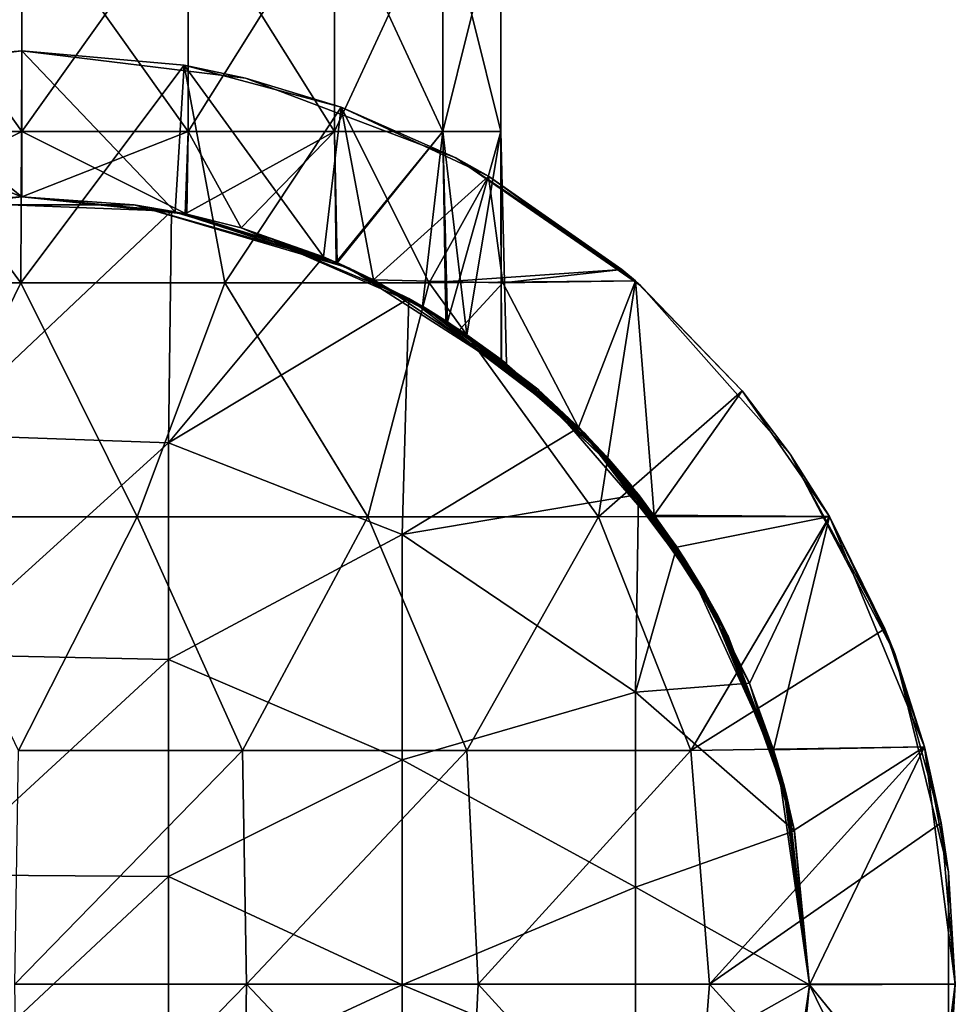
# Model space of a CAD drawing. Units: millimetres. Extents: x -182 to 147, y -141 to 1040.
# Drawn here: x 0 to 24, y 833 to 858 of the extents above; entities that cross this region are included whole.
import ezdxf

# ---------------------------------------------------------------- set-up
doc = ezdxf.new("R2010")
doc.units = ezdxf.units.MM
doc.header["$LTSCALE"] = 143.901474
for name, color, linetype in [('516', 7, 'CONTINUOUS'), ('517', 7, 'CONTINUOUS'), ('518', 7, 'CONTINUOUS'), ('519', 7, 'CONTINUOUS'), ('520', 7, 'CONTINUOUS'), ('521', 7, 'CONTINUOUS'), ('522', 7, 'CONTINUOUS'), ('523', 7, 'CONTINUOUS'), ('524', 7, 'CONTINUOUS')]:
    doc.layers.add(name, color=color, linetype=linetype)

msp = doc.modelspace()

# ---------------------------------------------------------------- linework, layer by layer
at = {"layer": '516', "linetype": 'CONTINUOUS'}
for points in [[(-2.291, 853.619, 17), (3.845, 853.381, 17), (0, 853.75, 17), (-2.291, 853.619, 17)], [(-2.238, 847.646, 17), (3.845, 853.381, 17), (-2.291, 853.619, 17), (-2.238, 847.646, 17)], [(3.768, 847.428, 17), (3.845, 853.381, 17), (-2.238, 847.646, 17), (3.768, 847.428, 17)], [(3.845, 853.381, 17), (3.768, 847.428, 17), (7.752, 852.207, 17), (3.845, 853.381, 17)], [(3.768, 847.428, 17), (9.946, 851.138, 17), (7.752, 852.207, 17), (3.768, 847.428, 17)], [(9.774, 845.07, 17), (9.946, 851.138, 17), (3.768, 847.428, 17), (9.774, 845.07, 17)], [(9.946, 851.138, 17), (9.774, 845.07, 17), (14.318, 847.818, 17), (9.946, 851.138, 17)], [(9.774, 845.07, 17), (15.855, 846.097, 17), (14.318, 847.818, 17), (9.774, 845.07, 17)], [(-2.238, 841.988, 17), (3.768, 847.428, 17), (-2.238, 847.646, 17), (-2.238, 841.988, 17)], [(3.768, 841.857, 17), (3.768, 847.428, 17), (-2.238, 841.988, 17), (3.768, 841.857, 17)], [(3.768, 841.857, 17), (9.774, 845.07, 17), (3.768, 847.428, 17), (3.768, 841.857, 17)], [(15.78, 841.022, 17), (15.855, 846.097, 17), (9.774, 845.07, 17), (15.78, 841.022, 17)], [(15.855, 846.097, 17), (15.78, 841.022, 17), (16.835, 844.752, 17), (15.855, 846.097, 17)], [(9.774, 839.285, 17), (9.774, 845.07, 17), (3.768, 841.857, 17), (9.774, 839.285, 17)], [(9.774, 839.285, 17), (15.78, 841.022, 17), (9.774, 845.07, 17), (9.774, 839.285, 17)], [(16.835, 844.752, 17), (15.78, 841.022, 17), (18.707, 841.252, 17), (16.835, 844.752, 17)], [(-2.238, 836.329, 17), (3.768, 841.857, 17), (-2.238, 841.988, 17), (-2.238, 836.329, 17)], [(3.768, 836.286, 17), (3.768, 841.857, 17), (-2.238, 836.329, 17), (3.768, 836.286, 17)], [(3.768, 836.286, 17), (9.774, 839.285, 17), (3.768, 841.857, 17), (3.768, 836.286, 17)], [(18.707, 841.252, 17), (15.78, 841.022, 17), (19.86, 837.455, 17), (18.707, 841.252, 17)], [(15.78, 836.007, 17), (15.78, 841.022, 17), (9.774, 839.285, 17), (15.78, 836.007, 17)], [(15.78, 841.022, 17), (15.78, 836.007, 17), (19.86, 837.455, 17), (15.78, 841.022, 17)], [(9.774, 833.5, 17), (9.774, 839.285, 17), (3.768, 836.286, 17), (9.774, 833.5, 17)], [(9.774, 833.5, 17), (15.78, 836.007, 17), (9.774, 839.285, 17), (9.774, 833.5, 17)], [(15.78, 836.007, 17), (20.25, 833.5, 17), (19.86, 837.455, 17), (15.78, 836.007, 17)], [(-2.238, 830.671, 17), (3.768, 836.286, 17), (-2.238, 836.329, 17), (-2.238, 830.671, 17)], [(3.768, 830.714, 17), (3.768, 836.286, 17), (-2.238, 830.671, 17), (3.768, 830.714, 17)], [(3.768, 830.714, 17), (9.774, 833.5, 17), (3.768, 836.286, 17), (3.768, 830.714, 17)], [(15.78, 830.993, 17), (15.78, 836.007, 17), (9.774, 833.5, 17), (15.78, 830.993, 17)], [(15.78, 830.993, 17), (20.25, 833.5, 17), (15.78, 836.007, 17), (15.78, 830.993, 17)], [(9.774, 827.715, 17), (9.774, 833.5, 17), (3.768, 830.714, 17), (9.774, 827.715, 17)], [(9.774, 827.715, 17), (15.78, 830.993, 17), (9.774, 833.5, 17), (9.774, 827.715, 17)], [(19.86, 829.545, 17), (20.25, 833.5, 17), (15.78, 830.993, 17), (19.86, 829.545, 17)]]:
    msp.add_3dface(points, dxfattribs=at)
at = {"layer": '517', "linetype": 'CONTINUOUS'}
for points in [[(19.855, 829.528, -15.5), (20.25, 833.5, -15.5), (19.43, 827.795, -13.024), (19.855, 829.528, -15.5)], [(19.43, 827.795, -13.024), (20.25, 833.5, -15.5), (20.25, 833.5, -13.024), (19.43, 827.795, -13.024)], [(19.43, 827.795, -13.024), (20.25, 833.5, -13.024), (19.565, 828.276, -7.018), (19.43, 827.795, -13.024)], [(19.565, 828.276, -7.018), (20.25, 833.5, -13.024), (20.25, 833.5, -7.018), (19.565, 828.276, -7.018)], [(19.565, 828.276, -7.018), (20.25, 833.5, -7.018), (19.722, 828.904, -1.012), (19.565, 828.276, -7.018)], [(20.25, 833.5, 11), (19.86, 829.545, 17), (19.591, 828.376, 11), (20.25, 833.5, 11)], [(20.25, 833.5, 11), (19.591, 828.376, 11), (20.25, 833.5, 4.994), (20.25, 833.5, 11)], [(20.25, 833.5, 4.994), (19.591, 828.376, 11), (19.647, 828.597, 4.994), (20.25, 833.5, 4.994)], [(20.25, 833.5, 4.994), (19.647, 828.597, 4.994), (20.25, 833.5, -1.012), (20.25, 833.5, 4.994)], [(20.25, 833.5, -1.012), (19.647, 828.597, 4.994), (19.722, 828.904, -1.012), (20.25, 833.5, -1.012)], [(20.25, 833.5, -7.018), (20.25, 833.5, -1.012), (19.722, 828.904, -1.012), (20.25, 833.5, -7.018)], [(20.25, 833.5, 17), (19.86, 829.545, 17), (20.25, 833.5, 11), (20.25, 833.5, 17)]]:
    msp.add_3dface(points, dxfattribs=at)
at = {"layer": '518', "linetype": 'CONTINUOUS'}
for points in [[(-2.291, 853.619, 17), (0, 853.75, 17), (-4.462, 853.252, 11.676), (-2.291, 853.619, 17)], [(-4.462, 853.252, 11.676), (0, 853.75, 17), (0, 853.75, 12.5), (-4.462, 853.252, 11.676)], [(0, 853.75, -12.5), (-2.882, 853.544, -13.024), (-4.157, 853.319, -11.788), (0, 853.75, -12.5)], [(0, 853.747, -15.5), (-3.943, 853.361, -15.5), (-2.882, 853.544, -13.024), (0, 853.747, -15.5)], [(2.882, 853.544, -13.024), (-2.882, 853.544, -13.024), (0, 853.75, -12.5), (2.882, 853.544, -13.024)], [(2.882, 853.544, -13.024), (0, 853.747, -15.5), (-2.882, 853.544, -13.024), (2.882, 853.544, -13.024)], [(0, 853.75, 17), (3.845, 853.381, 17), (0, 853.75, 12.5), (0, 853.75, 17)], [(0, 853.75, 12.5), (3.845, 853.381, 17), (4.241, 853.301, 11.756), (0, 853.75, 12.5)], [(4.201, 853.31, -11.771), (2.882, 853.544, -13.024), (0, 853.75, -12.5), (4.201, 853.31, -11.771)], [(3.943, 853.361, -15.5), (0, 853.747, -15.5), (2.882, 853.544, -13.024), (3.943, 853.361, -15.5)], [(8.412, 851.92, -13.024), (3.943, 853.361, -15.5), (2.882, 853.544, -13.024), (8.412, 851.92, -13.024)], [(8.412, 851.92, -13.024), (2.882, 853.544, -13.024), (8.081, 852.068, -9.529), (8.412, 851.92, -13.024)], [(8.081, 852.068, -9.529), (2.882, 853.544, -13.024), (4.201, 853.31, -11.771), (8.081, 852.068, -9.529)], [(3.845, 853.381, 17), (7.752, 852.207, 17), (4.241, 853.301, 11.756), (3.845, 853.381, 17)], [(7.755, 852.206, -15.5), (3.943, 853.361, -15.5), (8.412, 851.92, -13.024), (7.755, 852.206, -15.5)], [(4.241, 853.301, 11.756), (7.752, 852.207, 17), (5.635, 852.95, 11.15), (4.241, 853.301, 11.756)], [(7.752, 852.207, 17), (9.946, 851.138, 17), (5.635, 852.95, 11.15), (7.752, 852.207, 17)], [(5.635, 852.95, 11.15), (9.946, 851.138, 17), (10.361, 850.898, 11), (5.635, 852.95, 11.15)], [(5.635, 852.95, 11.15), (10.361, 850.898, 11), (8.108, 852.056, 9.513), (5.635, 852.95, 11.15)], [(9.037, 851.621, -15.5), (7.755, 852.206, -15.5), (8.412, 851.92, -13.024), (9.037, 851.621, -15.5)], [(10.297, 850.936, -7.087), (8.412, 851.92, -13.024), (8.081, 852.068, -9.529), (10.297, 850.936, -7.087)], [(8.108, 852.056, 9.513), (10.361, 850.898, 11), (10.903, 850.564, 6.107), (8.108, 852.056, 9.513)], [(13.261, 848.804, -13.024), (9.037, 851.621, -15.5), (8.412, 851.92, -13.024), (13.261, 848.804, -13.024)], [(13.261, 848.804, -13.024), (8.412, 851.92, -13.024), (10.297, 850.936, -7.087), (13.261, 848.804, -13.024)], [(11.251, 850.333, -15.5), (9.037, 851.621, -15.5), (13.261, 848.804, -13.024), (11.251, 850.333, -15.5)], [(9.946, 851.138, 17), (14.318, 847.818, 17), (10.361, 850.898, 11), (9.946, 851.138, 17)], [(13.261, 848.804, -13.024), (10.297, 850.936, -7.087), (14.344, 847.794, -7.018), (13.261, 848.804, -13.024)], [(10.297, 850.936, -7.087), (10.945, 850.538, -6.036), (14.344, 847.794, -7.018), (10.297, 850.936, -7.087)], [(10.361, 850.898, 11), (14.318, 847.818, 17), (14.464, 847.673, 11), (10.361, 850.898, 11)], [(10.361, 850.898, 11), (14.464, 847.673, 11), (10.903, 850.564, 6.107), (10.361, 850.898, 11)], [(10.903, 850.564, 6.107), (14.464, 847.673, 11), (11.443, 850.207, 5.026), (10.903, 850.564, 6.107)], [(10.945, 850.538, -6.036), (12.332, 849.562, -2.066), (14.344, 847.794, -7.018), (10.945, 850.538, -6.036)], [(14.312, 847.823, -15.5), (11.251, 850.333, -15.5), (13.261, 848.804, -13.024), (14.312, 847.823, -15.5)], [(11.443, 850.207, 5.026), (14.464, 847.673, 11), (15.036, 847.064, 4.994), (11.443, 850.207, 5.026)], [(11.443, 850.207, 5.026), (15.036, 847.064, 4.994), (12.323, 849.569, 2.061), (11.443, 850.207, 5.026)], [(12.323, 849.569, 2.061), (15.036, 847.064, 4.994), (12.461, 849.462, -1.033), (12.323, 849.569, 2.061)], [(12.461, 849.462, -1.033), (15.655, 846.345, -1.012), (12.332, 849.562, -2.066), (12.461, 849.462, -1.033)], [(12.332, 849.562, -2.066), (15.655, 846.345, -1.012), (14.344, 847.794, -7.018), (12.332, 849.562, -2.066)], [(12.461, 849.462, -1.033), (15.036, 847.064, 4.994), (15.655, 846.345, -1.012), (12.461, 849.462, -1.033)], [(17.035, 844.448, -13.024), (14.312, 847.823, -15.5), (13.261, 848.804, -13.024), (17.035, 844.448, -13.024)], [(17.035, 844.448, -13.024), (13.261, 848.804, -13.024), (14.344, 847.794, -7.018), (17.035, 844.448, -13.024)], [(16.257, 845.571, -15.5), (14.312, 847.823, -15.5), (17.035, 844.448, -13.024), (16.257, 845.571, -15.5)], [(14.318, 847.818, 17), (15.855, 846.097, 17), (14.464, 847.673, 11), (14.318, 847.818, 17)], [(17.035, 844.448, -13.024), (14.344, 847.794, -7.018), (17.549, 843.605, -7.018), (17.035, 844.448, -13.024)], [(14.344, 847.794, -7.018), (15.655, 846.345, -1.012), (17.549, 843.605, -7.018), (14.344, 847.794, -7.018)], [(15.855, 846.097, 17), (16.835, 844.752, 17), (14.464, 847.673, 11), (15.855, 846.097, 17)], [(14.464, 847.673, 11), (16.835, 844.752, 17), (17.605, 843.506, 11), (14.464, 847.673, 11)], [(14.464, 847.673, 11), (17.605, 843.506, 11), (15.036, 847.064, 4.994), (14.464, 847.673, 11)], [(15.036, 847.064, 4.994), (17.605, 843.506, 11), (17.874, 843.018, 4.994), (15.036, 847.064, 4.994)], [(15.036, 847.064, 4.994), (17.874, 843.018, 4.994), (15.655, 846.345, -1.012), (15.036, 847.064, 4.994)], [(15.655, 846.345, -1.012), (17.874, 843.018, 4.994), (18.162, 842.455, -1.012), (15.655, 846.345, -1.012)], [(15.655, 846.345, -1.012), (18.162, 842.455, -1.012), (17.549, 843.605, -7.018), (15.655, 846.345, -1.012)], [(16.839, 844.747, -15.5), (16.257, 845.571, -15.5), (17.035, 844.448, -13.024), (16.839, 844.747, -15.5)], [(16.835, 844.752, 17), (18.707, 841.252, 17), (17.605, 843.506, 11), (16.835, 844.752, 17)], [(18.708, 841.244, -15.5), (16.839, 844.747, -15.5), (17.035, 844.448, -13.024), (18.708, 841.244, -15.5)], [(19.43, 839.205, -13.024), (18.708, 841.244, -15.5), (17.035, 844.448, -13.024), (19.43, 839.205, -13.024)], [(19.43, 839.205, -13.024), (17.035, 844.448, -13.024), (17.549, 843.605, -7.018), (19.43, 839.205, -13.024)], [(19.43, 839.205, -13.024), (17.549, 843.605, -7.018), (19.563, 838.73, -7.018), (19.43, 839.205, -13.024)], [(17.549, 843.605, -7.018), (18.162, 842.455, -1.012), (19.563, 838.73, -7.018), (17.549, 843.605, -7.018)], [(17.605, 843.506, 11), (18.707, 841.252, 17), (19.578, 838.675, 11), (17.605, 843.506, 11)], [(17.605, 843.506, 11), (19.578, 838.675, 11), (17.874, 843.018, 4.994), (17.605, 843.506, 11)], [(17.874, 843.018, 4.994), (19.578, 838.675, 11), (19.647, 838.405, 4.994), (17.874, 843.018, 4.994)], [(17.874, 843.018, 4.994), (19.647, 838.405, 4.994), (18.162, 842.455, -1.012), (17.874, 843.018, 4.994)], [(18.162, 842.455, -1.012), (19.647, 838.405, 4.994), (19.721, 838.098, -1.012), (18.162, 842.455, -1.012)], [(18.162, 842.455, -1.012), (19.721, 838.098, -1.012), (19.563, 838.73, -7.018), (18.162, 842.455, -1.012)], [(18.707, 841.252, 17), (19.86, 837.455, 17), (19.578, 838.675, 11), (18.707, 841.252, 17)], [(19.328, 839.542, -15.5), (18.708, 841.244, -15.5), (19.43, 839.205, -13.024), (19.328, 839.542, -15.5)], [(19.855, 837.472, -15.5), (19.328, 839.542, -15.5), (19.43, 839.205, -13.024), (19.855, 837.472, -15.5)], [(20.25, 833.5, -7.018), (20.25, 833.5, -13.024), (19.43, 839.205, -13.024), (20.25, 833.5, -7.018)], [(20.25, 833.5, -13.024), (19.855, 837.472, -15.5), (19.43, 839.205, -13.024), (20.25, 833.5, -13.024)], [(20.25, 833.5, -7.018), (19.43, 839.205, -13.024), (19.563, 838.73, -7.018), (20.25, 833.5, -7.018)], [(20.25, 833.5, -1.012), (20.25, 833.5, -7.018), (19.563, 838.73, -7.018), (20.25, 833.5, -1.012)], [(19.721, 838.098, -1.012), (20.25, 833.5, -1.012), (19.563, 838.73, -7.018), (19.721, 838.098, -1.012)], [(19.86, 837.455, 17), (20.25, 833.5, 17), (19.578, 838.675, 11), (19.86, 837.455, 17)], [(20.25, 833.5, 17), (20.25, 833.5, 11), (19.578, 838.675, 11), (20.25, 833.5, 17)], [(19.578, 838.675, 11), (20.25, 833.5, 11), (19.647, 838.405, 4.994), (19.578, 838.675, 11)], [(20.25, 833.5, 11), (20.25, 833.5, 4.994), (19.647, 838.405, 4.994), (20.25, 833.5, 11)], [(19.647, 838.405, 4.994), (20.25, 833.5, 4.994), (19.721, 838.098, -1.012), (19.647, 838.405, 4.994)], [(20.25, 833.5, 4.994), (20.25, 833.5, -1.012), (19.721, 838.098, -1.012), (20.25, 833.5, 4.994)], [(19.855, 837.472, -15.5), (20.25, 833.5, -13.024), (20.25, 833.5, -15.5), (19.855, 837.472, -15.5)]]:
    msp.add_3dface(points, dxfattribs=at)
at = {"layer": '519', "linetype": 'CONTINUOUS'}
for points in [[(0, 857.5, -59.5), (-4.173, 857.134, -65.5), (-5.744, 856.803, -59.5), (0, 857.5, -59.5)], [(0, 857.5, -59.5), (-5.744, 856.803, -59.5), (0, 857.5, -53.494), (0, 857.5, -59.5)], [(0, 857.5, -53.494), (-5.744, 856.803, -59.5), (-5.744, 856.803, -53.494), (0, 857.5, -53.494)], [(0, 857.5, -53.494), (-5.744, 856.803, -53.494), (0, 857.5, -47.488), (0, 857.5, -53.494)], [(0, 857.5, -47.488), (-5.744, 856.803, -53.494), (-5.744, 856.803, -47.488), (0, 857.5, -47.488)], [(0, 857.5, -47.488), (-5.744, 856.803, -47.488), (0, 857.5, -41.482), (0, 857.5, -47.488)], [(0, 857.5, -41.482), (-5.744, 856.803, -47.488), (-5.744, 856.803, -41.482), (0, 857.5, -41.482)], [(0, 857.5, -41.482), (-5.744, 856.803, -41.482), (0, 857.5, -35.476), (0, 857.5, -41.482)], [(0, 857.5, -35.476), (-5.744, 856.803, -41.482), (-5.744, 856.803, -35.476), (0, 857.5, -35.476)], [(0, 857.5, -35.476), (-5.744, 856.803, -35.476), (0, 857.5, -29.47), (0, 857.5, -35.476)], [(0, 857.5, -29.47), (-5.744, 856.803, -35.476), (-5.744, 856.803, -29.47), (0, 857.5, -29.47)], [(0, 857.5, -29.47), (-5.744, 856.803, -29.47), (0, 857.5, -23.464), (0, 857.5, -29.47)], [(0, 857.5, -23.464), (-5.744, 856.803, -29.47), (-5.744, 856.803, -23.464), (0, 857.5, -23.464)], [(0, 857.5, -23.464), (-5.744, 856.803, -23.464), (0, 857.5, -17.458), (0, 857.5, -23.464)], [(0, 857.5, -17.458), (-5.744, 856.803, -23.464), (-5.744, 856.803, -17.458), (0, 857.5, -17.458)], [(0, 857.5, -17.458), (-5.744, 856.803, -17.458), (0, 857.5, -15.5), (0, 857.5, -17.458)], [(0, 857.5, -15.5), (-5.744, 856.803, -17.458), (-4.173, 857.134, -15.5), (0, 857.5, -15.5)], [(0, 857.5, -65.5), (-4.173, 857.134, -65.5), (0, 857.5, -59.5), (0, 857.5, -65.5)]]:
    msp.add_3dface(points, dxfattribs=at)
at = {"layer": '520', "linetype": 'CONTINUOUS'}
for points in [[(0, 853.747, -15.5), (0, 857.5, -15.5), (-4.173, 857.134, -15.5), (0, 853.747, -15.5)], [(0, 853.747, -15.5), (3.943, 853.361, -15.5), (0, 857.5, -15.5), (0, 853.747, -15.5)], [(0, 857.5, -15.5), (3.943, 853.361, -15.5), (4.173, 857.134, -15.5), (0, 857.5, -15.5)], [(-3.943, 853.361, -15.5), (0, 853.747, -15.5), (-4.173, 857.134, -15.5), (-3.943, 853.361, -15.5)], [(3.943, 853.361, -15.5), (7.755, 852.206, -15.5), (4.173, 857.134, -15.5), (3.943, 853.361, -15.5)], [(4.173, 857.134, -15.5), (7.755, 852.206, -15.5), (8.211, 856.051, -15.5), (4.173, 857.134, -15.5)], [(7.755, 852.206, -15.5), (9.037, 851.621, -15.5), (8.211, 856.051, -15.5), (7.755, 852.206, -15.5)], [(8.211, 856.051, -15.5), (9.037, 851.621, -15.5), (11.999, 854.284, -15.5), (8.211, 856.051, -15.5)], [(11.999, 854.284, -15.5), (9.037, 851.621, -15.5), (12.362, 851.536, -15.5), (11.999, 854.284, -15.5)], [(15.424, 851.886, -15.5), (11.999, 854.284, -15.5), (12.362, 851.536, -15.5), (15.424, 851.886, -15.5)], [(15.774, 851.587, -15.5), (15.424, 851.886, -15.5), (12.362, 851.536, -15.5), (15.774, 851.587, -15.5)], [(9.037, 851.621, -15.5), (11.251, 850.333, -15.5), (12.362, 851.536, -15.5), (9.037, 851.621, -15.5)], [(11.251, 850.333, -15.5), (14.312, 847.823, -15.5), (12.362, 851.536, -15.5), (11.251, 850.333, -15.5)], [(14.312, 847.823, -15.5), (15.774, 851.587, -15.5), (12.362, 851.536, -15.5), (14.312, 847.823, -15.5)], [(14.312, 847.823, -15.5), (16.257, 845.571, -15.5), (15.774, 851.587, -15.5), (14.312, 847.823, -15.5)], [(15.774, 851.587, -15.5), (16.257, 845.571, -15.5), (18.517, 848.768, -15.5), (15.774, 851.587, -15.5)], [(18.517, 848.768, -15.5), (16.257, 845.571, -15.5), (20.765, 845.534, -15.5), (18.517, 848.768, -15.5)], [(16.257, 845.571, -15.5), (16.839, 844.747, -15.5), (20.765, 845.534, -15.5), (16.257, 845.571, -15.5)], [(16.839, 844.747, -15.5), (18.708, 841.244, -15.5), (20.765, 845.534, -15.5), (16.839, 844.747, -15.5)], [(18.708, 841.244, -15.5), (19.328, 839.542, -15.5), (20.765, 845.534, -15.5), (18.708, 841.244, -15.5)], [(20.765, 845.534, -15.5), (19.328, 839.542, -15.5), (23.208, 839.612, -15.5), (20.765, 845.534, -15.5)], [(22.186, 842.651, -15.5), (20.765, 845.534, -15.5), (23.208, 839.612, -15.5), (22.186, 842.651, -15.5)], [(19.328, 839.542, -15.5), (19.855, 837.472, -15.5), (23.208, 839.612, -15.5), (19.328, 839.542, -15.5)], [(19.855, 837.472, -15.5), (20.25, 833.5, -15.5), (23.208, 839.612, -15.5), (19.855, 837.472, -15.5)], [(23.208, 839.612, -15.5), (20.25, 833.5, -15.5), (23.999, 833.518, -15.5), (23.208, 839.612, -15.5)], [(23.635, 837.665, -15.5), (23.208, 839.612, -15.5), (23.999, 833.518, -15.5), (23.635, 837.665, -15.5)], [(23.999, 833.518, -15.5), (20.25, 833.5, -15.5), (23.635, 829.335, -15.5), (23.999, 833.518, -15.5)], [(20.25, 833.5, -15.5), (19.855, 829.528, -15.5), (23.218, 827.425, -15.5), (20.25, 833.5, -15.5)], [(23.635, 829.335, -15.5), (20.25, 833.5, -15.5), (23.218, 827.425, -15.5), (23.635, 829.335, -15.5)]]:
    msp.add_3dface(points, dxfattribs=at)
at = {"layer": '521', "linetype": 'CONTINUOUS'}
for points in [[(-4.173, 857.134, -65.5), (0, 857.5, -65.5), (-0.028, 851.536, -65.5), (-4.173, 857.134, -65.5)], [(-0.028, 851.536, -65.5), (0, 857.5, -65.5), (4.173, 857.134, -65.5), (-0.028, 851.536, -65.5)], [(-5.277, 851.536, -65.5), (-4.173, 857.134, -65.5), (-0.028, 851.536, -65.5), (-5.277, 851.536, -65.5)], [(5.221, 851.536, -65.5), (-0.028, 851.536, -65.5), (4.173, 857.134, -65.5), (5.221, 851.536, -65.5)], [(8.211, 856.051, -65.5), (5.221, 851.536, -65.5), (4.173, 857.134, -65.5), (8.211, 856.051, -65.5)], [(10.469, 851.536, -65.5), (5.221, 851.536, -65.5), (8.211, 856.051, -65.5), (10.469, 851.536, -65.5)], [(11.999, 854.284, -65.5), (10.469, 851.536, -65.5), (8.211, 856.051, -65.5), (11.999, 854.284, -65.5)], [(15.424, 851.886, -65.5), (10.469, 851.536, -65.5), (11.999, 854.284, -65.5), (15.424, 851.886, -65.5)], [(15.774, 851.587, -65.5), (10.469, 851.536, -65.5), (15.424, 851.886, -65.5), (15.774, 851.587, -65.5)], [(-5.277, 851.536, -65.5), (-0.028, 851.536, -65.5), (-2.968, 845.53, -65.5), (-5.277, 851.536, -65.5)], [(-2.968, 845.53, -65.5), (-0.028, 851.536, -65.5), (2.964, 845.53, -65.5), (-2.968, 845.53, -65.5)], [(-0.028, 851.536, -65.5), (5.221, 851.536, -65.5), (2.964, 845.53, -65.5), (-0.028, 851.536, -65.5)], [(2.964, 845.53, -65.5), (5.221, 851.536, -65.5), (8.896, 845.53, -65.5), (2.964, 845.53, -65.5)], [(5.221, 851.536, -65.5), (10.469, 851.536, -65.5), (8.896, 845.53, -65.5), (5.221, 851.536, -65.5)], [(8.896, 845.53, -65.5), (10.469, 851.536, -65.5), (14.828, 845.53, -65.5), (8.896, 845.53, -65.5)], [(10.469, 851.536, -65.5), (15.774, 851.587, -65.5), (14.828, 845.53, -65.5), (10.469, 851.536, -65.5)], [(15.774, 851.587, -65.5), (18.517, 848.768, -65.5), (14.828, 845.53, -65.5), (15.774, 851.587, -65.5)], [(14.828, 845.53, -65.5), (18.517, 848.768, -65.5), (20.765, 845.534, -65.5), (14.828, 845.53, -65.5)], [(-2.968, 845.53, -65.5), (2.964, 845.53, -65.5), (-0.089, 839.524, -65.5), (-2.968, 845.53, -65.5)], [(-0.089, 839.524, -65.5), (2.964, 845.53, -65.5), (5.673, 839.524, -65.5), (-0.089, 839.524, -65.5)], [(2.964, 845.53, -65.5), (8.896, 845.53, -65.5), (5.673, 839.524, -65.5), (2.964, 845.53, -65.5)], [(5.673, 839.524, -65.5), (8.896, 845.53, -65.5), (11.435, 839.524, -65.5), (5.673, 839.524, -65.5)], [(8.896, 845.53, -65.5), (14.828, 845.53, -65.5), (11.435, 839.524, -65.5), (8.896, 845.53, -65.5)], [(11.435, 839.524, -65.5), (14.828, 845.53, -65.5), (17.197, 839.524, -65.5), (11.435, 839.524, -65.5)], [(14.828, 845.53, -65.5), (20.765, 845.534, -65.5), (17.197, 839.524, -65.5), (14.828, 845.53, -65.5)], [(20.765, 845.534, -65.5), (22.186, 842.651, -65.5), (17.197, 839.524, -65.5), (20.765, 845.534, -65.5)], [(17.197, 839.524, -65.5), (22.186, 842.651, -65.5), (23.208, 839.612, -65.5), (17.197, 839.524, -65.5)], [(17.197, 839.524, -65.5), (23.208, 839.612, -65.5), (17.681, 833.518, -65.5), (17.197, 839.524, -65.5)], [(23.208, 839.612, -65.5), (23.635, 837.665, -65.5), (17.681, 833.518, -65.5), (23.208, 839.612, -65.5)], [(-0.089, 839.524, -65.5), (5.673, 839.524, -65.5), (-0.181, 833.518, -65.5), (-0.089, 839.524, -65.5)], [(-0.181, 833.518, -65.5), (5.673, 839.524, -65.5), (5.773, 833.518, -65.5), (-0.181, 833.518, -65.5)], [(5.673, 839.524, -65.5), (11.435, 839.524, -65.5), (5.773, 833.518, -65.5), (5.673, 839.524, -65.5)], [(5.773, 833.518, -65.5), (11.435, 839.524, -65.5), (11.727, 833.518, -65.5), (5.773, 833.518, -65.5)], [(11.435, 839.524, -65.5), (17.197, 839.524, -65.5), (11.727, 833.518, -65.5), (11.435, 839.524, -65.5)], [(11.727, 833.518, -65.5), (17.197, 839.524, -65.5), (17.681, 833.518, -65.5), (11.727, 833.518, -65.5)], [(17.681, 833.518, -65.5), (23.635, 837.665, -65.5), (23.999, 833.518, -65.5), (17.681, 833.518, -65.5)], [(-0.181, 833.518, -65.5), (5.773, 833.518, -65.5), (-0.088, 827.512, -65.5), (-0.181, 833.518, -65.5)], [(-0.088, 827.512, -65.5), (5.773, 833.518, -65.5), (5.677, 827.512, -65.5), (-0.088, 827.512, -65.5)], [(5.677, 827.512, -65.5), (5.773, 833.518, -65.5), (11.442, 827.512, -65.5), (5.677, 827.512, -65.5)], [(5.773, 833.518, -65.5), (11.727, 833.518, -65.5), (11.442, 827.512, -65.5), (5.773, 833.518, -65.5)], [(11.442, 827.512, -65.5), (11.727, 833.518, -65.5), (17.207, 827.512, -65.5), (11.442, 827.512, -65.5)], [(11.727, 833.518, -65.5), (17.681, 833.518, -65.5), (17.207, 827.512, -65.5), (11.727, 833.518, -65.5)], [(17.207, 827.512, -65.5), (17.681, 833.518, -65.5), (23.218, 827.425, -65.5), (17.207, 827.512, -65.5)], [(17.681, 833.518, -65.5), (23.999, 833.518, -65.5), (23.218, 827.425, -65.5), (17.681, 833.518, -65.5)], [(23.999, 833.518, -65.5), (23.635, 829.335, -65.5), (23.218, 827.425, -65.5), (23.999, 833.518, -65.5)]]:
    msp.add_3dface(points, dxfattribs=at)
at = {"layer": '522', "linetype": 'CONTINUOUS'}
for points in [[(0, 857.5, -65.5), (0, 857.5, -59.5), (5.744, 856.803, -59.5), (0, 857.5, -65.5)], [(4.173, 857.134, -65.5), (0, 857.5, -65.5), (5.744, 856.803, -59.5), (4.173, 857.134, -65.5)], [(0, 857.5, -59.5), (0, 857.5, -53.494), (5.744, 856.803, -53.494), (0, 857.5, -59.5)], [(5.744, 856.803, -59.5), (0, 857.5, -59.5), (5.744, 856.803, -53.494), (5.744, 856.803, -59.5)], [(0, 857.5, -53.494), (0, 857.5, -47.488), (5.744, 856.803, -47.488), (0, 857.5, -53.494)], [(5.744, 856.803, -53.494), (0, 857.5, -53.494), (5.744, 856.803, -47.488), (5.744, 856.803, -53.494)], [(0, 857.5, -47.488), (0, 857.5, -41.482), (5.744, 856.803, -41.482), (0, 857.5, -47.488)], [(5.744, 856.803, -47.488), (0, 857.5, -47.488), (5.744, 856.803, -41.482), (5.744, 856.803, -47.488)], [(0, 857.5, -41.482), (0, 857.5, -35.476), (5.744, 856.803, -35.476), (0, 857.5, -41.482)], [(5.744, 856.803, -41.482), (0, 857.5, -41.482), (5.744, 856.803, -35.476), (5.744, 856.803, -41.482)], [(0, 857.5, -35.476), (0, 857.5, -29.47), (5.744, 856.803, -29.47), (0, 857.5, -35.476)], [(5.744, 856.803, -35.476), (0, 857.5, -35.476), (5.744, 856.803, -29.47), (5.744, 856.803, -35.476)], [(0, 857.5, -29.47), (0, 857.5, -23.464), (5.744, 856.803, -23.464), (0, 857.5, -29.47)], [(5.744, 856.803, -29.47), (0, 857.5, -29.47), (5.744, 856.803, -23.464), (5.744, 856.803, -29.47)], [(0, 857.5, -23.464), (0, 857.5, -17.458), (5.744, 856.803, -17.458), (0, 857.5, -23.464)], [(5.744, 856.803, -23.464), (0, 857.5, -23.464), (5.744, 856.803, -17.458), (5.744, 856.803, -23.464)], [(0, 857.5, -17.458), (0, 857.5, -15.5), (4.173, 857.134, -15.5), (0, 857.5, -17.458)], [(0, 857.5, -17.458), (4.173, 857.134, -15.5), (5.744, 856.803, -17.458), (0, 857.5, -17.458)], [(4.173, 857.134, -15.5), (8.211, 856.051, -15.5), (5.744, 856.803, -17.458), (4.173, 857.134, -15.5)], [(8.211, 856.051, -65.5), (4.173, 857.134, -65.5), (5.744, 856.803, -59.5), (8.211, 856.051, -65.5)], [(8.211, 856.051, -15.5), (11.153, 854.751, -17.458), (5.744, 856.803, -17.458), (8.211, 856.051, -15.5)], [(11.153, 854.751, -59.5), (8.211, 856.051, -65.5), (5.744, 856.803, -59.5), (11.153, 854.751, -59.5)], [(11.153, 854.751, -59.5), (5.744, 856.803, -59.5), (11.153, 854.751, -53.494), (11.153, 854.751, -59.5)], [(11.153, 854.751, -53.494), (5.744, 856.803, -59.5), (5.744, 856.803, -53.494), (11.153, 854.751, -53.494)], [(11.153, 854.751, -53.494), (5.744, 856.803, -53.494), (11.153, 854.751, -47.488), (11.153, 854.751, -53.494)], [(11.153, 854.751, -47.488), (5.744, 856.803, -53.494), (5.744, 856.803, -47.488), (11.153, 854.751, -47.488)], [(11.153, 854.751, -47.488), (5.744, 856.803, -47.488), (11.153, 854.751, -41.482), (11.153, 854.751, -47.488)], [(11.153, 854.751, -41.482), (5.744, 856.803, -47.488), (5.744, 856.803, -41.482), (11.153, 854.751, -41.482)], [(11.153, 854.751, -41.482), (5.744, 856.803, -41.482), (11.153, 854.751, -35.476), (11.153, 854.751, -41.482)], [(11.153, 854.751, -35.476), (5.744, 856.803, -41.482), (5.744, 856.803, -35.476), (11.153, 854.751, -35.476)], [(11.153, 854.751, -35.476), (5.744, 856.803, -35.476), (11.153, 854.751, -29.47), (11.153, 854.751, -35.476)], [(11.153, 854.751, -29.47), (5.744, 856.803, -35.476), (5.744, 856.803, -29.47), (11.153, 854.751, -29.47)], [(11.153, 854.751, -29.47), (5.744, 856.803, -29.47), (11.153, 854.751, -23.464), (11.153, 854.751, -29.47)], [(11.153, 854.751, -23.464), (5.744, 856.803, -29.47), (5.744, 856.803, -23.464), (11.153, 854.751, -23.464)], [(11.153, 854.751, -23.464), (5.744, 856.803, -23.464), (11.153, 854.751, -17.458), (11.153, 854.751, -23.464)], [(11.153, 854.751, -17.458), (5.744, 856.803, -23.464), (5.744, 856.803, -17.458), (11.153, 854.751, -17.458)], [(8.211, 856.051, -15.5), (11.999, 854.284, -15.5), (11.153, 854.751, -17.458), (8.211, 856.051, -15.5)], [(11.999, 854.284, -65.5), (8.211, 856.051, -65.5), (11.153, 854.751, -59.5), (11.999, 854.284, -65.5)], [(11.999, 854.284, -15.5), (15.424, 851.886, -15.5), (11.153, 854.751, -17.458), (11.999, 854.284, -15.5)], [(15.424, 851.886, -15.5), (15.774, 851.587, -15.5), (11.153, 854.751, -17.458), (15.424, 851.886, -15.5)], [(15.774, 851.587, -15.5), (15.915, 851.464, -17.458), (11.153, 854.751, -17.458), (15.774, 851.587, -15.5)], [(15.915, 851.464, -59.5), (11.999, 854.284, -65.5), (11.153, 854.751, -59.5), (15.915, 851.464, -59.5)], [(15.915, 851.464, -59.5), (11.153, 854.751, -59.5), (15.915, 851.464, -53.494), (15.915, 851.464, -59.5)], [(15.915, 851.464, -53.494), (11.153, 854.751, -59.5), (11.153, 854.751, -53.494), (15.915, 851.464, -53.494)], [(15.915, 851.464, -53.494), (11.153, 854.751, -53.494), (15.915, 851.464, -47.488), (15.915, 851.464, -53.494)], [(15.915, 851.464, -47.488), (11.153, 854.751, -53.494), (11.153, 854.751, -47.488), (15.915, 851.464, -47.488)], [(15.915, 851.464, -47.488), (11.153, 854.751, -47.488), (15.915, 851.464, -41.482), (15.915, 851.464, -47.488)], [(15.915, 851.464, -41.482), (11.153, 854.751, -47.488), (11.153, 854.751, -41.482), (15.915, 851.464, -41.482)], [(15.915, 851.464, -41.482), (11.153, 854.751, -41.482), (15.915, 851.464, -35.476), (15.915, 851.464, -41.482)], [(15.915, 851.464, -35.476), (11.153, 854.751, -41.482), (11.153, 854.751, -35.476), (15.915, 851.464, -35.476)], [(15.915, 851.464, -35.476), (11.153, 854.751, -35.476), (15.915, 851.464, -29.47), (15.915, 851.464, -35.476)], [(15.915, 851.464, -29.47), (11.153, 854.751, -35.476), (11.153, 854.751, -29.47), (15.915, 851.464, -29.47)], [(15.915, 851.464, -29.47), (11.153, 854.751, -29.47), (15.915, 851.464, -23.464), (15.915, 851.464, -29.47)], [(15.915, 851.464, -23.464), (11.153, 854.751, -29.47), (11.153, 854.751, -23.464), (15.915, 851.464, -23.464)], [(15.915, 851.464, -23.464), (11.153, 854.751, -23.464), (15.915, 851.464, -17.458), (15.915, 851.464, -23.464)], [(15.915, 851.464, -17.458), (11.153, 854.751, -23.464), (11.153, 854.751, -17.458), (15.915, 851.464, -17.458)], [(15.424, 851.886, -65.5), (11.999, 854.284, -65.5), (15.915, 851.464, -59.5), (15.424, 851.886, -65.5)], [(15.774, 851.587, -65.5), (15.424, 851.886, -65.5), (15.915, 851.464, -59.5), (15.774, 851.587, -65.5)], [(15.774, 851.587, -15.5), (18.517, 848.768, -15.5), (15.915, 851.464, -17.458), (15.774, 851.587, -15.5)], [(18.517, 848.768, -65.5), (15.774, 851.587, -65.5), (15.915, 851.464, -59.5), (18.517, 848.768, -65.5)], [(18.517, 848.768, -15.5), (19.752, 847.134, -17.458), (15.915, 851.464, -17.458), (18.517, 848.768, -15.5)], [(19.752, 847.134, -59.5), (18.517, 848.768, -65.5), (15.915, 851.464, -59.5), (19.752, 847.134, -59.5)], [(19.752, 847.134, -59.5), (15.915, 851.464, -59.5), (19.752, 847.134, -53.494), (19.752, 847.134, -59.5)], [(19.752, 847.134, -53.494), (15.915, 851.464, -59.5), (15.915, 851.464, -53.494), (19.752, 847.134, -53.494)], [(19.752, 847.134, -53.494), (15.915, 851.464, -53.494), (19.752, 847.134, -47.488), (19.752, 847.134, -53.494)], [(19.752, 847.134, -47.488), (15.915, 851.464, -53.494), (15.915, 851.464, -47.488), (19.752, 847.134, -47.488)], [(19.752, 847.134, -47.488), (15.915, 851.464, -47.488), (19.752, 847.134, -41.482), (19.752, 847.134, -47.488)], [(19.752, 847.134, -41.482), (15.915, 851.464, -47.488), (15.915, 851.464, -41.482), (19.752, 847.134, -41.482)], [(19.752, 847.134, -41.482), (15.915, 851.464, -41.482), (19.752, 847.134, -35.476), (19.752, 847.134, -41.482)], [(19.752, 847.134, -35.476), (15.915, 851.464, -41.482), (15.915, 851.464, -35.476), (19.752, 847.134, -35.476)], [(19.752, 847.134, -35.476), (15.915, 851.464, -35.476), (19.752, 847.134, -29.47), (19.752, 847.134, -35.476)], [(19.752, 847.134, -29.47), (15.915, 851.464, -35.476), (15.915, 851.464, -29.47), (19.752, 847.134, -29.47)], [(19.752, 847.134, -29.47), (15.915, 851.464, -29.47), (19.752, 847.134, -23.464), (19.752, 847.134, -29.47)], [(19.752, 847.134, -23.464), (15.915, 851.464, -29.47), (15.915, 851.464, -23.464), (19.752, 847.134, -23.464)], [(19.752, 847.134, -23.464), (15.915, 851.464, -23.464), (19.752, 847.134, -17.458), (19.752, 847.134, -23.464)], [(19.752, 847.134, -17.458), (15.915, 851.464, -23.464), (15.915, 851.464, -17.458), (19.752, 847.134, -17.458)], [(18.517, 848.768, -15.5), (20.765, 845.534, -15.5), (19.752, 847.134, -17.458), (18.517, 848.768, -15.5)], [(20.765, 845.534, -65.5), (18.517, 848.768, -65.5), (19.752, 847.134, -59.5), (20.765, 845.534, -65.5)], [(20.765, 845.534, -15.5), (22.186, 842.651, -15.5), (19.752, 847.134, -17.458), (20.765, 845.534, -15.5)], [(22.186, 842.651, -15.5), (22.44, 842.011, -17.458), (19.752, 847.134, -17.458), (22.186, 842.651, -15.5)], [(22.44, 842.011, -59.5), (20.765, 845.534, -65.5), (19.752, 847.134, -59.5), (22.44, 842.011, -59.5)], [(22.44, 842.011, -59.5), (19.752, 847.134, -59.5), (22.44, 842.011, -53.494), (22.44, 842.011, -59.5)], [(22.44, 842.011, -53.494), (19.752, 847.134, -59.5), (19.752, 847.134, -53.494), (22.44, 842.011, -53.494)], [(22.44, 842.011, -53.494), (19.752, 847.134, -53.494), (22.44, 842.011, -47.488), (22.44, 842.011, -53.494)], [(22.44, 842.011, -47.488), (19.752, 847.134, -53.494), (19.752, 847.134, -47.488), (22.44, 842.011, -47.488)], [(22.44, 842.011, -47.488), (19.752, 847.134, -47.488), (22.44, 842.011, -41.482), (22.44, 842.011, -47.488)], [(22.44, 842.011, -41.482), (19.752, 847.134, -47.488), (19.752, 847.134, -41.482), (22.44, 842.011, -41.482)], [(22.44, 842.011, -41.482), (19.752, 847.134, -41.482), (22.44, 842.011, -35.476), (22.44, 842.011, -41.482)], [(22.44, 842.011, -35.476), (19.752, 847.134, -41.482), (19.752, 847.134, -35.476), (22.44, 842.011, -35.476)], [(22.44, 842.011, -35.476), (19.752, 847.134, -35.476), (22.44, 842.011, -29.47), (22.44, 842.011, -35.476)], [(22.44, 842.011, -29.47), (19.752, 847.134, -35.476), (19.752, 847.134, -29.47), (22.44, 842.011, -29.47)], [(22.44, 842.011, -29.47), (19.752, 847.134, -29.47), (22.44, 842.011, -23.464), (22.44, 842.011, -29.47)], [(22.44, 842.011, -23.464), (19.752, 847.134, -29.47), (19.752, 847.134, -23.464), (22.44, 842.011, -23.464)], [(22.44, 842.011, -23.464), (19.752, 847.134, -23.464), (22.44, 842.011, -17.458), (22.44, 842.011, -23.464)], [(22.44, 842.011, -17.458), (19.752, 847.134, -23.464), (19.752, 847.134, -17.458), (22.44, 842.011, -17.458)], [(22.186, 842.651, -65.5), (20.765, 845.534, -65.5), (22.44, 842.011, -59.5), (22.186, 842.651, -65.5)], [(22.186, 842.651, -15.5), (23.208, 839.612, -15.5), (22.44, 842.011, -17.458), (22.186, 842.651, -15.5)], [(23.208, 839.612, -65.5), (22.186, 842.651, -65.5), (22.44, 842.011, -59.5), (23.208, 839.612, -65.5)], [(23.208, 839.612, -15.5), (23.635, 837.665, -15.5), (22.44, 842.011, -17.458), (23.208, 839.612, -15.5)], [(23.635, 837.665, -15.5), (23.825, 836.393, -17.458), (22.44, 842.011, -17.458), (23.635, 837.665, -15.5)], [(23.825, 836.393, -59.5), (23.208, 839.612, -65.5), (22.44, 842.011, -59.5), (23.825, 836.393, -59.5)], [(23.825, 836.393, -59.5), (22.44, 842.011, -59.5), (23.825, 836.393, -53.494), (23.825, 836.393, -59.5)], [(23.825, 836.393, -53.494), (22.44, 842.011, -59.5), (22.44, 842.011, -53.494), (23.825, 836.393, -53.494)], [(23.825, 836.393, -53.494), (22.44, 842.011, -53.494), (23.825, 836.393, -47.488), (23.825, 836.393, -53.494)], [(23.825, 836.393, -47.488), (22.44, 842.011, -53.494), (22.44, 842.011, -47.488), (23.825, 836.393, -47.488)], [(23.825, 836.393, -47.488), (22.44, 842.011, -47.488), (23.825, 836.393, -41.482), (23.825, 836.393, -47.488)], [(23.825, 836.393, -41.482), (22.44, 842.011, -47.488), (22.44, 842.011, -41.482), (23.825, 836.393, -41.482)], [(23.825, 836.393, -41.482), (22.44, 842.011, -41.482), (23.825, 836.393, -35.476), (23.825, 836.393, -41.482)], [(23.825, 836.393, -35.476), (22.44, 842.011, -41.482), (22.44, 842.011, -35.476), (23.825, 836.393, -35.476)], [(23.825, 836.393, -35.476), (22.44, 842.011, -35.476), (23.825, 836.393, -29.47), (23.825, 836.393, -35.476)], [(23.825, 836.393, -29.47), (22.44, 842.011, -35.476), (22.44, 842.011, -29.47), (23.825, 836.393, -29.47)], [(23.825, 836.393, -29.47), (22.44, 842.011, -29.47), (23.825, 836.393, -23.464), (23.825, 836.393, -29.47)], [(23.825, 836.393, -23.464), (22.44, 842.011, -29.47), (22.44, 842.011, -23.464), (23.825, 836.393, -23.464)], [(23.825, 836.393, -23.464), (22.44, 842.011, -23.464), (23.825, 836.393, -17.458), (23.825, 836.393, -23.464)], [(23.825, 836.393, -17.458), (22.44, 842.011, -23.464), (22.44, 842.011, -17.458), (23.825, 836.393, -17.458)], [(23.635, 837.665, -65.5), (23.208, 839.612, -65.5), (23.825, 836.393, -59.5), (23.635, 837.665, -65.5)], [(23.635, 837.665, -15.5), (23.999, 833.518, -15.5), (23.825, 836.393, -17.458), (23.635, 837.665, -15.5)], [(23.999, 833.518, -65.5), (23.635, 837.665, -65.5), (23.825, 836.393, -59.5), (23.999, 833.518, -65.5)], [(23.999, 833.518, -15.5), (23.825, 830.607, -17.458), (23.825, 836.393, -17.458), (23.999, 833.518, -15.5)], [(23.825, 830.607, -59.5), (23.999, 833.518, -65.5), (23.825, 836.393, -59.5), (23.825, 830.607, -59.5)], [(23.825, 830.607, -59.5), (23.825, 836.393, -59.5), (23.825, 830.607, -53.494), (23.825, 830.607, -59.5)], [(23.825, 830.607, -53.494), (23.825, 836.393, -59.5), (23.825, 836.393, -53.494), (23.825, 830.607, -53.494)], [(23.825, 830.607, -53.494), (23.825, 836.393, -53.494), (23.825, 830.607, -47.488), (23.825, 830.607, -53.494)], [(23.825, 830.607, -47.488), (23.825, 836.393, -53.494), (23.825, 836.393, -47.488), (23.825, 830.607, -47.488)], [(23.825, 830.607, -47.488), (23.825, 836.393, -47.488), (23.825, 830.607, -41.482), (23.825, 830.607, -47.488)], [(23.825, 830.607, -41.482), (23.825, 836.393, -47.488), (23.825, 836.393, -41.482), (23.825, 830.607, -41.482)], [(23.825, 830.607, -41.482), (23.825, 836.393, -41.482), (23.825, 830.607, -35.476), (23.825, 830.607, -41.482)], [(23.825, 830.607, -35.476), (23.825, 836.393, -41.482), (23.825, 836.393, -35.476), (23.825, 830.607, -35.476)], [(23.825, 830.607, -35.476), (23.825, 836.393, -35.476), (23.825, 830.607, -29.47), (23.825, 830.607, -35.476)], [(23.825, 830.607, -29.47), (23.825, 836.393, -35.476), (23.825, 836.393, -29.47), (23.825, 830.607, -29.47)], [(23.825, 830.607, -29.47), (23.825, 836.393, -29.47), (23.825, 830.607, -23.464), (23.825, 830.607, -29.47)], [(23.825, 830.607, -23.464), (23.825, 836.393, -29.47), (23.825, 836.393, -23.464), (23.825, 830.607, -23.464)], [(23.825, 830.607, -23.464), (23.825, 836.393, -23.464), (23.825, 830.607, -17.458), (23.825, 830.607, -23.464)], [(23.825, 830.607, -17.458), (23.825, 836.393, -23.464), (23.825, 836.393, -17.458), (23.825, 830.607, -17.458)], [(23.999, 833.518, -15.5), (23.635, 829.335, -15.5), (23.825, 830.607, -17.458), (23.999, 833.518, -15.5)], [(23.635, 829.335, -65.5), (23.999, 833.518, -65.5), (23.825, 830.607, -59.5), (23.635, 829.335, -65.5)]]:
    msp.add_3dface(points, dxfattribs=at)
at = {"layer": '523', "linetype": 'CONTINUOUS'}
for points in [[(0, 855.431, 12.5), (4.275, 855.431, 11.746), (0, 861.437, 12.5), (0, 855.431, 12.5)], [(0, 861.437, 12.5), (4.275, 855.431, 11.746), (4.275, 861.437, 11.746), (0, 861.437, 12.5)], [(4.275, 855.431, -11.746), (0, 855.431, -12.5), (4.275, 861.437, -11.746), (4.275, 855.431, -11.746)], [(4.275, 861.437, -11.746), (0, 855.431, -12.5), (0, 861.437, -12.5), (4.275, 861.437, -11.746)], [(4.275, 855.431, 11.746), (8.035, 855.431, 9.576), (4.275, 861.437, 11.746), (4.275, 855.431, 11.746)], [(4.275, 861.437, 11.746), (8.035, 855.431, 9.576), (8.035, 861.437, 9.576), (4.275, 861.437, 11.746)], [(8.035, 855.431, -9.576), (4.275, 855.431, -11.746), (8.035, 861.437, -9.576), (8.035, 855.431, -9.576)], [(8.035, 861.437, -9.576), (4.275, 855.431, -11.746), (4.275, 861.437, -11.746), (8.035, 861.437, -9.576)], [(8.035, 855.431, 9.576), (10.825, 855.431, 6.25), (8.035, 861.437, 9.576), (8.035, 855.431, 9.576)], [(8.035, 861.437, 9.576), (10.825, 855.431, 6.25), (10.825, 861.437, 6.25), (8.035, 861.437, 9.576)], [(10.825, 855.431, -6.25), (8.035, 855.431, -9.576), (10.825, 861.437, -6.25), (10.825, 855.431, -6.25)], [(10.825, 861.437, -6.25), (8.035, 855.431, -9.576), (8.035, 861.437, -9.576), (10.825, 861.437, -6.25)], [(10.825, 855.431, 6.25), (12.31, 855.431, 2.171), (10.825, 861.437, 6.25), (10.825, 855.431, 6.25)], [(10.825, 861.437, 6.25), (12.31, 855.431, 2.171), (12.31, 861.437, 2.171), (10.825, 861.437, 6.25)], [(12.31, 855.431, -2.171), (10.825, 855.431, -6.25), (12.31, 861.437, -2.171), (12.31, 855.431, -2.171)], [(12.31, 861.437, -2.171), (10.825, 855.431, -6.25), (10.825, 861.437, -6.25), (12.31, 861.437, -2.171)], [(12.31, 855.431, 2.171), (12.31, 855.431, -2.171), (12.31, 861.437, 2.171), (12.31, 855.431, 2.171)], [(12.31, 861.437, 2.171), (12.31, 855.431, -2.171), (12.31, 861.437, -2.171), (12.31, 861.437, 2.171)], [(0, 853.75, 12.5), (4.241, 853.301, 11.756), (0, 855.431, 12.5), (0, 853.75, 12.5)], [(0, 855.431, 12.5), (4.241, 853.301, 11.756), (4.275, 855.431, 11.746), (0, 855.431, 12.5)], [(4.201, 853.31, -11.771), (0, 853.75, -12.5), (4.275, 855.431, -11.746), (4.201, 853.31, -11.771)], [(4.275, 855.431, -11.746), (0, 853.75, -12.5), (0, 855.431, -12.5), (4.275, 855.431, -11.746)], [(8.081, 852.068, -9.529), (4.201, 853.31, -11.771), (8.035, 855.431, -9.576), (8.081, 852.068, -9.529)], [(8.035, 855.431, -9.576), (4.201, 853.31, -11.771), (4.275, 855.431, -11.746), (8.035, 855.431, -9.576)], [(4.241, 853.301, 11.756), (5.635, 852.95, 11.15), (4.275, 855.431, 11.746), (4.241, 853.301, 11.756)], [(4.275, 855.431, 11.746), (5.635, 852.95, 11.15), (8.035, 855.431, 9.576), (4.275, 855.431, 11.746)], [(5.635, 852.95, 11.15), (8.108, 852.056, 9.513), (8.035, 855.431, 9.576), (5.635, 852.95, 11.15)], [(8.035, 855.431, 9.576), (8.108, 852.056, 9.513), (10.825, 855.431, 6.25), (8.035, 855.431, 9.576)], [(10.825, 855.431, -6.25), (8.081, 852.068, -9.529), (8.035, 855.431, -9.576), (10.825, 855.431, -6.25)], [(10.297, 850.936, -7.087), (8.081, 852.068, -9.529), (10.825, 855.431, -6.25), (10.297, 850.936, -7.087)], [(8.108, 852.056, 9.513), (10.903, 850.564, 6.107), (10.825, 855.431, 6.25), (8.108, 852.056, 9.513)], [(10.945, 850.538, -6.036), (10.297, 850.936, -7.087), (10.825, 855.431, -6.25), (10.945, 850.538, -6.036)], [(10.903, 850.564, 6.107), (11.443, 850.207, 5.026), (10.825, 855.431, 6.25), (10.903, 850.564, 6.107)], [(10.825, 855.431, 6.25), (11.443, 850.207, 5.026), (12.31, 855.431, 2.171), (10.825, 855.431, 6.25)], [(12.31, 855.431, -2.171), (10.945, 850.538, -6.036), (10.825, 855.431, -6.25), (12.31, 855.431, -2.171)], [(12.332, 849.562, -2.066), (10.945, 850.538, -6.036), (12.31, 855.431, -2.171), (12.332, 849.562, -2.066)], [(11.443, 850.207, 5.026), (12.323, 849.569, 2.061), (12.31, 855.431, 2.171), (11.443, 850.207, 5.026)], [(12.323, 849.569, 2.061), (12.461, 849.462, -1.033), (12.31, 855.431, 2.171), (12.323, 849.569, 2.061)], [(12.461, 849.462, -1.033), (12.332, 849.562, -2.066), (12.31, 855.431, 2.171), (12.461, 849.462, -1.033)], [(12.31, 855.431, 2.171), (12.332, 849.562, -2.066), (12.31, 855.431, -2.171), (12.31, 855.431, 2.171)]]:
    msp.add_3dface(points, dxfattribs=at)
at = {"layer": '524', "linetype": 'CONTINUOUS'}
for points in [[(0, 855.431, 12.5), (0, 861.437, 12.5), (-4.275, 861.437, 11.746), (0, 855.431, 12.5)], [(-4.275, 855.431, 11.746), (0, 855.431, 12.5), (-4.275, 861.437, 11.746), (-4.275, 855.431, 11.746)], [(0, 861.437, -12.5), (0, 855.431, -12.5), (-4.275, 855.431, -11.746), (0, 861.437, -12.5)], [(0, 861.437, -12.5), (-4.275, 855.431, -11.746), (-4.275, 861.437, -11.746), (0, 861.437, -12.5)], [(-4.462, 853.252, 11.676), (0, 853.75, 12.5), (-4.275, 855.431, 11.746), (-4.462, 853.252, 11.676)], [(0, 853.75, 12.5), (0, 855.431, 12.5), (-4.275, 855.431, 11.746), (0, 853.75, 12.5)], [(0, 855.431, -12.5), (-4.157, 853.319, -11.788), (-4.275, 855.431, -11.746), (0, 855.431, -12.5)], [(0, 853.75, -12.5), (-4.157, 853.319, -11.788), (0, 855.431, -12.5), (0, 853.75, -12.5)]]:
    msp.add_3dface(points, dxfattribs=at)

doc.saveas('drawing.dxf')
